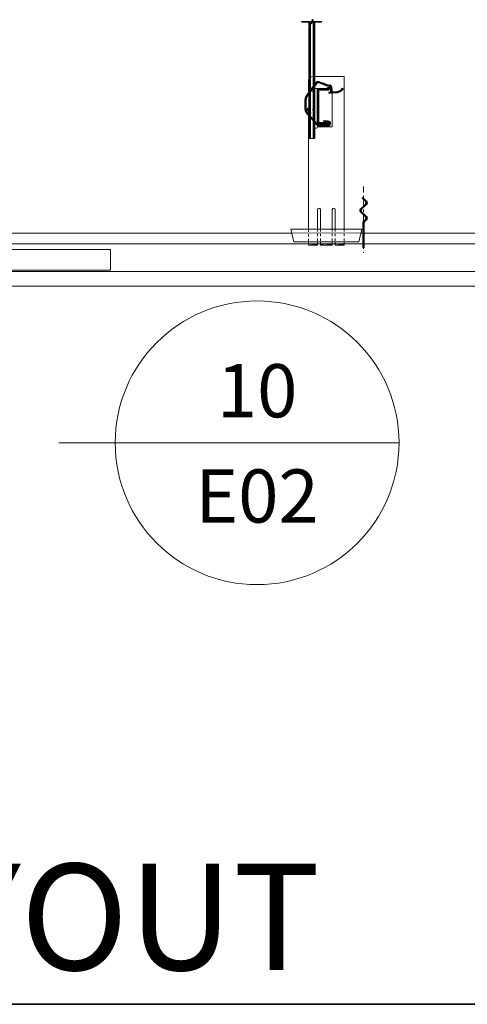
# Model space of a CAD drawing. Units: inches. Extents: x 0 to 864, y 101 to 816.
# Drawn here: x 242 to 261, y 359 to 400 of the extents above; entities that cross this region are included whole.
import ezdxf
from ezdxf.enums import TextEntityAlignment as Align

# ---------------------------------------------------------------- set-up
doc = ezdxf.new("R2010")
doc.units = ezdxf.units.IN
doc.header["$MEASUREMENT"] = 0
doc.set_wipeout_variables(frame=1)
for name, pattern in [('DASHDOT2', [0.5, 0.25, -0.125, 0, -0.125]), ('HIDDEN', [0.375, 0.25, -0.125]), ('HIDDEN2', [0.1875, 0.125, -0.0625])]:
    doc.linetypes.add(name, pattern=pattern)
for name, color, linetype, lineweight in [('05_PEN-0', 11, 'Continuous', 5), ('05_PEN-0-H', 220, 'HIDDEN', 5), ('09_PEN-1', 1, 'Continuous', 9), ('0_SCREEN-30T', 33, 'Continuous', 0), ('18_PEN-2', 2, 'Continuous', 18), ('25_PEN-3', 3, 'Continuous', 25), ('35_PEN-4', 4, 'Continuous', 35), ('A-ANNO-NOTE', 150, 'Continuous', 18), ('A-ANNO-SYMB', 30, 'Continuous', 35)]:
    doc.layers.add(name, color=color, linetype=linetype, lineweight=lineweight)
doc.layers.add('G-Anno-Nplt', color=181, linetype='Continuous', lineweight=18, plot=False)
doc.layers.add('z_PART_DATUM_LINES', color=153, linetype='DASHDOT2', lineweight=0, plot=False)
doc.layers.add('HIDDEN', color=7, linetype='Continuous')
doc.styles.get("Standard").update_dxf_attribs({"font": 'arial.ttf'})
doc.styles.add('USG IMPERIAL', font='arial.ttf', dxfattribs={"height": 0.09375})

# ---------------------------------------------------------------- blocks, each defined once
blk = doc.blocks.new('*U180')
blk.add_line((0.25, 0), (8.4873, 0))
at = {"flags": 8}
for tag, p in [('LINE_ABOVE', (0.4002, 0.419)), ('VPSCALE', (0.4002, -0.0764))]:
    blk.add_attdef(tag, text='', height=0.0938, dxfattribs=at).set_placement(p, align=Align.TOP_LEFT)
blk.add_attdef('VIEWNAME', text='', height=0.1875, dxfattribs=at).set_placement((0.3893, 0.0017), align=Align.BOTTOM_LEFT)
blk.add_attdef('#', text='', height=0.1875, dxfattribs=at).set_placement((0, 0), align=Align.MIDDLE_CENTER)
blk = doc.blocks.new('BUB2')
blk.add_line((-0.25, 0), (0.25, 0))
blk.add_circle((0, 0), 0.25)
at = {"style": 'USG IMPERIAL', "flags": 8}
blk.add_attdef('VIEWNUMBER', text='', height=0.09375, dxfattribs=at).set_placement((0, 0.015625), align=Align.BOTTOM_CENTER)
blk.add_attdef('SHEETNUMBER', text='', height=0.09375, dxfattribs=at).set_placement((0, -0.046875), align=Align.TOP_CENTER)
blk = doc.blocks.new('CRC 1-5 Sect')
at = {"transparency": 33554610}
h = blk.add_hatch(dxfattribs=at)
h.set_pattern_fill('STEEL', color=256, scale=0.5)
h.set_pattern_definition([(45, (-1, 1e-16), (-0.0441942, 0.0441942), []), (45, (-1, 0.03125), (-0.0441942, 0.0441942), [])])
h.paths.add_polyline_path([(-0.176, 1.41, -0.414214), (-0.16, 1.426), (0.249, 1.426, 0.414589), (0.265, 1.441), (0.264, 1.47, 0.413838), (0.249, 1.486), (-0.204, 1.486, 0.414214), (-0.236, 1.454), (-0.236, 0.017, 0.414214), (-0.204, -0.014), (0.249, -0.014, 0.414213), (0.265, 0.001), (0.265, 0.03, 0.414214), (0.249, 0.045), (-0.16, 0.045, -0.414214), (-0.176, 0.061)])
at = {"layer": '0_SCREEN-30T', "transparency": 33554559}
h = blk.add_hatch(color=256, dxfattribs=at)
h.dxf.hatch_style = 1
h.paths.add_polyline_path([(0.264, 1.47, 0.413838), (0.249, 1.486), (-0.204, 1.486, 0.414214), (-0.236, 1.454), (-0.236, 0.017, 0.414214), (-0.204, -0.014), (0.249, -0.014, 0.414213), (0.265, 0.001), (0.265, 0.03, 0.414214), (0.249, 0.045), (-0.16, 0.045, -0.414214), (-0.176, 0.061), (-0.176, 1.41, -0.414214), (-0.16, 1.426), (0.249, 1.426, 0.414589), (0.265, 1.441)])
at = {"lineweight": 18, "transparency": 33554687}
blk.add_line((0.205, 1.426), (0.205, 1.426), dxfattribs=at)
blk.add_lwpolyline([(-0.16, 1.426), (0.249, 1.426, 0.414589), (0.265, 1.441), (0.264, 1.47, 0.413838), (0.249, 1.486), (-0.204, 1.486, 0.414214), (-0.236, 1.454), (-0.236, 0.017, 0.414214), (-0.204, -0.014), (0.249, -0.014, 0.414213), (0.265, 0.001), (0.265, 0.03, 0.414214), (0.249, 0.045), (-0.16, 0.045, -0.414214), (-0.176, 0.061), (-0.176, 1.41, -0.414214)], format="xyb", close=True, dxfattribs=at)
blk = doc.blocks.new('ISB SECTION')
for p, q in [((-0.037, 2.129), (-0.061, 2.106)), ((-0.061, 2.106), (0.095, 1.95)), ((-0.037, 2.129), (0.118, 1.974)), ((-0.118, 1.649), (0.095, 1.862)), ((-0.095, 1.625), (0.118, 1.838)), ((-0.118, 1.514), (0.095, 1.3)), ((-0.095, 1.537), (0.118, 1.324)), ((-0.016, 1.061), (-0.016, 0)), ((0.095, 1.212), (0.011, 1.129)), ((0.016, 1.061), (0.016, 0)), ((0.118, 1.189), (0.035, 1.105)), ((-0.016, 0), (0.016, 0)), ((-0.016, 0), (0.016, 0))]:
    blk.add_line(p, q)
for centre, radius, start, end in [((0.051, 1.906), 0.0625, 315, 45), ((0.051, 1.906), 0.0955, 314.9934, 45.0066), ((-0.051, 1.581), 0.0955, 134.9934, 225.0066), ((-0.051, 1.581), 0.0625, 135, 225), ((0.051, 1.256), 0.0625, 315, 45), ((0.051, 1.256), 0.0955, 314.9934, 45.0066), ((0.079, 1.061), 0.0955, 134.9934, 180.0066), ((0.079, 1.061), 0.0625, 135, 180)]:
    blk.add_arc(centre, radius, start, end)
at = {"layer": 'z_PART_DATUM_LINES'}
blk.add_line((0, 2.593), (0, -0.215), dxfattribs=at)

msp = doc.modelspace()

# ---------------------------------------------------------------- linework, layer by layer
at = {"layer": '05_PEN-0', "linetype": 'HIDDEN2', "ltscale": 0.5}
for p, q in [((254.31893, 397.92745), (254.17989, 397.92745)), ((254.30489, 397.42745), (254.30489, 397.30245)), ((254.31893, 397.42745), (254.30489, 397.42745)), ((254.30489, 397.30245), (254.07297, 397.30245)), ((254.30489, 396.50152), (254.30489, 395.80245))]:
    msp.add_line(p, q, dxfattribs=at)
at = {"layer": '05_PEN-0', "transparency": 33554687}
for points in [[(254.09269, 400.25086), (254.09269, 397.29116)], [(254.29517, 400.25086), (254.29517, 397.55985)], [(254.29517, 397.49597), (254.29517, 396.06517)], [(254.09269, 397.22728), (254.09269, 396.29809)], [(254.09269, 396.23949), (254.09269, 395.30587)], [(254.29517, 396.00657), (254.29517, 395.30587)]]:
    msp.add_lwpolyline(points, dxfattribs=at)
at = {"layer": '05_PEN-0', "linetype": 'HIDDEN2', "ltscale": 0.5}
msp.add_lwpolyline([(254.07482, 397.87016, -0.25489576), (254.17989, 397.92745)], format="xyb", dxfattribs=at)
at = {"layer": '05_PEN-0'}
for points in [[(254.02916, 396.4966), (254.05489, 396.58915)], [(167.17989, 391.30737), (309.25689, 391.30737)], [(169.16764, 390.85859), (309.19889, 390.85859)]]:
    msp.add_lwpolyline(points, dxfattribs=at)
at = {"layer": '05_PEN-0', "linetype": 'HIDDEN2', "ltscale": 0.5}
for points in [[(254.30489, 396.50152), (254.06893, 396.58423)], [(254.30489, 396.23995), (254.06893, 396.45958)]]:
    msp.add_lwpolyline(points, dxfattribs=at)
at = {"layer": '05_PEN-0', "lineweight": 18, "transparency": 33554687}
msp.add_lwpolyline([(254.31893, 395.90219), (254.31893, 395.97923)], dxfattribs=at)
at = {"layer": '05_PEN-0'}
msp.add_lwpolyline([(233.42993, 390.61509), (245.67989, 390.61509), (245.67989, 389.74009), (233.42993, 389.74009)], close=True, dxfattribs=at)
at = {"layer": '05_PEN-0', "linetype": 'HIDDEN2', "ltscale": 0.5}
msp.add_arc((254.36739, 395.80245), 0.0625, 180, 219.163446, dxfattribs=at)
at = {"layer": '09_PEN-1', "lineweight": 18, "transparency": 33554687}
for p, q in [((254.06893, 400.25086), (254.06893, 397.25962)), ((254.31893, 397.59139), (254.31893, 400.25086))]:
    msp.add_line(p, q, dxfattribs=at)
at = {"layer": '09_PEN-1'}
for p, q in [((254.05489, 397.80245), (254.05489, 397.30245)), ((255.55489, 397.92745), (254.31893, 397.92745)), ((254.96559, 397.42745), (254.31893, 397.42745)), ((255.05489, 397.42745), (255.02232, 397.42745)), ((255.05489, 397.42745), (255.05489, 397.27851)), ((254.06893, 397.30245), (254.05489, 397.30245)), ((255.05489, 397.2398), (255.05489, 395.80245)), ((255.05489, 395.80245), (254.42989, 395.80245))]:
    msp.add_line(p, q, dxfattribs=at)
msp.add_lwpolyline([(254.05489, 397.80245, -0.12020596), (254.06893, 397.86001, -0.12020596)], format="xyb", dxfattribs=at)
at = {"layer": '09_PEN-1', "lineweight": 18, "transparency": 33554687}
for points in [[(254.31893, 396.03783), (254.31893, 397.5275)], [(254.06893, 397.19694), (254.06893, 396.32543)], [(254.06893, 396.26683), (254.06893, 395.30587), (254.31893, 395.30587), (254.31893, 395.90219)]]:
    msp.add_lwpolyline(points, dxfattribs=at)
at = {"layer": '09_PEN-1'}
for points in [[(254.05489, 396.58915), (254.01169, 396.58915), (254.01169, 396.4966)], [(254.02916, 396.4966), (254.01169, 396.4966)], [(254.05489, 396.47265), (254.02916, 396.4966)], [(254.06893, 396.58423), (254.05489, 396.58915)]]:
    msp.add_lwpolyline(points, dxfattribs=at)
for centre, start, end in [((254.36739, 395.80245), 219.163446, 0), ((254.49239, 392.30245), 0, 180), ((255.11739, 392.30245), 0, 180)]:
    msp.add_arc(centre, 0.0625, start, end, dxfattribs=at)
at = {"layer": '0_SCREEN-30T', "transparency": 33554687}
for points in [[(254.24544, 400.28104), (254.24544, 397.49387)], [(254.14241, 400.22068), (254.14241, 397.35714)], [(254.24544, 397.42999), (254.24544, 396.12237)], [(254.14241, 397.29326), (254.14241, 396.24089)], [(254.14241, 396.18229), (254.14241, 395.30587)], [(254.24544, 396.06377), (254.24544, 395.30587)]]:
    msp.add_lwpolyline(points, dxfattribs=at)
at = {"layer": '18_PEN-2'}
msp.add_lwpolyline([(232.55493, 389.06537), (310.80489, 389.06537), (310.80489, 389.69037), (232.55493, 389.69037)], close=True, dxfattribs=at)
at = {"layer": '25_PEN-3'}
for p, q in [((253.96061, 397.11588), (254.38208, 397.6752)), ((253.99131, 397.09275), (254.41279, 397.65206)), ((254.38208, 397.6752), (254.38208, 397.6752)), ((254.41279, 397.65206), (254.41279, 397.65206)), ((254.4839, 397.67313), (254.4839, 397.67313)), ((254.4839, 397.67313), (254.73709, 397.58097)), ((254.49705, 397.70925), (254.49705, 397.70925)), ((254.49705, 397.70925), (254.75024, 397.6171)), ((254.73709, 397.58097), (254.73709, 397.58097)), ((254.75024, 397.6171), (254.75024, 397.6171)), ((254.85727, 397.46868), (254.85727, 397.46868)), ((254.85727, 397.46868), (254.85727, 397.43024)), ((254.85727, 397.46868), (254.85727, 397.46868)), ((254.85727, 397.46868), (254.86108, 397.46868)), ((254.85727, 397.43024), (254.86108, 397.43024)), ((254.86108, 397.46868), (254.86108, 397.46868)), ((254.86108, 397.46868), (254.86108, 397.46868)), ((254.86108, 397.46868), (254.9527, 397.46868)), ((254.86108, 397.43024), (254.9527, 397.43024)), ((254.86807, 397.5425), (254.86807, 397.5425)), ((254.86807, 397.5425), (254.86807, 397.5425)), ((254.87655, 397.58), (254.87655, 397.58)), ((254.87655, 397.58), (254.87655, 397.58)), ((254.9527, 397.46868), (254.9527, 397.46868)), ((254.9527, 397.46868), (254.9527, 397.46868)), ((254.95566, 397.52648), (254.95704, 397.52628)), ((254.95566, 397.52648), (254.95566, 397.52648)), ((254.95704, 397.52628), (254.95704, 397.52628)), ((254.96101, 397.56455), (254.96239, 397.56435)), ((254.96101, 397.56455), (254.96101, 397.56455)), ((254.96239, 397.56435), (254.96239, 397.56435)), ((254.98388, 397.49542), (254.98388, 397.46132)), ((254.98388, 397.49542), (254.98388, 397.49542)), ((254.98388, 397.46132), (254.98388, 397.39907)), ((254.98388, 397.39907), (254.98388, 397.30965)), ((255.02232, 397.49542), (255.02232, 397.49542)), ((255.02232, 397.49542), (255.02232, 397.39907)), ((255.02232, 397.39907), (255.02232, 397.30965)), ((255.40141, 397.35032), (255.41835, 397.3626)), ((255.41835, 397.3626), (255.45528, 397.39971)), ((255.42348, 397.31884), (255.4331, 397.32585)), ((255.4331, 397.32585), (255.44245, 397.33322)), ((255.44245, 397.33322), (255.45152, 397.34093)), ((255.45152, 397.34093), (255.46029, 397.34898)), ((255.45528, 397.39971), (255.48953, 397.44052)), ((255.46029, 397.34898), (255.46876, 397.35734)), ((255.46876, 397.35734), (255.47691, 397.36602)), ((255.47691, 397.36602), (255.48474, 397.375)), ((255.48474, 397.375), (255.51898, 397.4158)), ((255.48953, 397.44052), (255.51898, 397.4158)), ((253.91081, 396.54118), (253.91081, 396.96706)), ((253.94926, 396.54118), (253.94926, 396.96706)), ((254.92765, 397.26508), (254.98758, 397.27138)), ((254.93167, 397.22684), (254.92765, 397.26508)), ((254.9916, 397.23314), (254.93167, 397.22684)), ((254.99484, 397.27214), (254.98758, 397.27138)), ((255.06077, 397.24041), (254.9916, 397.23314)), ((255.05675, 397.27865), (255.2697, 397.30103)), ((255.06077, 397.24041), (255.27372, 397.2628)), ((254.38215, 395.9065), (253.97147, 396.37894)), ((254.41117, 395.93172), (254.00049, 396.40416)), ((254.69225, 396.0783), (254.68624, 396.04033)), ((254.69225, 396.0783), (254.85235, 396.05294)), ((254.69071, 395.88076), (254.5568, 395.8714)), ((254.69339, 395.84241), (254.55948, 395.83305)), ((254.68624, 396.04033), (254.71805, 396.03529)), ((254.71805, 396.03529), (254.84634, 396.01497)), ((254.87927, 395.8822), (254.73181, 395.8822)), ((254.87927, 395.84375), (254.73181, 395.84375)), ((254.84634, 396.01497), (254.88919, 396.00818)), ((254.85235, 396.05294), (254.8952, 396.04615))]:
    msp.add_line(p, q, dxfattribs=at)
for centre, radius, start, end in [((254.46258, 397.61454), 0.10079, 90, 142.999971), ((254.46258, 397.61454), 0.06234, 90, 143.000028), ((254.46258, 397.61454), 0.10079, 69.999991, 90), ((254.46258, 397.61454), 0.06234, 69.999991, 90), ((255.10562, 398.59349), 1.0775, 250.000011, 257.263798), ((255.10562, 398.59349), 1.03905, 250.000011, 257.263798), ((255.10562, 398.59349), 1.0775, 257.263798, 261.999982), ((255.10562, 398.59349), 1.03905, 257.263798, 261.999982), ((254.9527, 397.39907), 0.06962, 63.399865, 90), ((254.9527, 397.39907), 0.03117, 0.000019, 90), ((254.9527, 397.49542), 0.03117, 0.000019, 81.999962), ((254.9527, 397.49542), 0.06962, 0.000019, 82.000019), ((255.05349, 397.30965), 0.06962, 179.999981, 270.00002), ((255.05349, 397.30965), 0.03117, 179.999981, 269.99998), ((255.24038, 397.58004), 0.28054, 275.999994, 305.031135), ((255.24038, 397.58004), 0.31899, 275.999994, 305.031135), ((254.15811, 396.96706), 0.2473, 142.999971, 179.999981), ((254.15811, 396.96706), 0.20885, 143.000028, 179.999981), ((255.05349, 397.30965), 0.03117, 269.99998, 275.999994), ((255.05349, 397.30965), 0.06962, 270.00002, 275.999994), ((254.15811, 396.54118), 0.2473, 179.999981, 220.999982), ((254.15811, 396.54118), 0.20885, 179.999981, 220.999982), ((254.54448, 396.04761), 0.21508, 220.999982, 270.00002), ((254.54448, 396.04761), 0.17664, 220.999982, 270.00002), ((254.54448, 396.04761), 0.17664, 270.00002, 273.99997), ((254.54448, 396.04761), 0.21508, 270.00002, 274.000028), ((254.73181, 395.29305), 0.58914, 90, 93.99999), ((254.73181, 395.29305), 0.5507, 90, 93.99999), ((254.87927, 395.94558), 0.06338, 269.99998, 0.000019), ((254.87927, 395.94558), 0.10183, 270.00002, 0.000019), ((254.87927, 395.94558), 0.06338, 0.000019, 80.999979), ((254.87927, 395.94558), 0.10183, 0.000019, 80.999979)]:
    msp.add_arc(centre, radius, start, end, dxfattribs=at)
at = {"layer": 'A-ANNO-NOTE'}
msp.add_line((243.49166, 382.44048), (247.60214, 382.44048), dxfattribs=at)
at = {"layer": 'A-ANNO-SYMB', "transparency": 33554687}
msp.add_lwpolyline([(254.62018, 400.25086), (254.25643, 400.25086), (254.22518, 400.33672), (254.16268, 400.165), (254.13143, 400.25086), (253.75638, 400.25086)], dxfattribs=at)
at = {"layer": 'HIDDEN'}
for p, q in [((254.33496, 397.61266), (254.33496, 397.61266)), ((254.85727, 397.43024), (254.85727, 397.43024)), ((254.85727, 397.43024), (254.85727, 397.43024)), ((254.86108, 397.43024), (254.86108, 397.43024)), ((254.86108, 397.43024), (254.86108, 397.43024)), ((254.9527, 397.43024), (254.9527, 397.43024)), ((254.9527, 397.43024), (254.9527, 397.43024)), ((254.98388, 397.39907), (254.98388, 397.39907)), ((254.98388, 397.39907), (254.98388, 397.39907)), ((254.98388, 397.30965), (254.98388, 397.30965)), ((254.98388, 397.30965), (254.98388, 397.30965)), ((255.02232, 397.39907), (255.02232, 397.39907)), ((255.02232, 397.39907), (255.02232, 397.39907)), ((255.48953, 397.44052), (255.51898, 397.4158)), ((253.91081, 396.96706), (253.91081, 396.96706)), ((253.94926, 396.96706), (253.94926, 396.96706)), ((253.96061, 397.11588), (253.96061, 397.11588)), ((253.99131, 397.09275), (253.99131, 397.09275)), ((255.05349, 397.27848), (255.05349, 397.27848)), ((255.05349, 397.27848), (255.05349, 397.27848)), ((255.05349, 397.24003), (255.05349, 397.24003)), ((255.05349, 397.24003), (255.05349, 397.24003)), ((255.05675, 397.27865), (255.05675, 397.27865)), ((255.05675, 397.27865), (255.05675, 397.27865)), ((255.05889, 397.27887), (255.05889, 397.27887)), ((255.05889, 397.27887), (255.05889, 397.27887)), ((255.06077, 397.24041), (255.06077, 397.24041)), ((255.06077, 397.24041), (255.06077, 397.24041)), ((255.0629, 397.24064), (255.0629, 397.24064)), ((255.0629, 397.24064), (255.0629, 397.24064)), ((255.2697, 397.30103), (255.2697, 397.30103)), ((255.27372, 397.2628), (255.27372, 397.2628)), ((255.29133, 397.30416), (255.29133, 397.30416)), ((255.29133, 397.30416), (255.29133, 397.30416)), ((255.29133, 397.30416), (255.29133, 397.30416)), ((255.29133, 397.30416), (255.29133, 397.30416)), ((255.29133, 397.30416), (255.29133, 397.30416)), ((253.91081, 396.54118), (253.91081, 396.54118)), ((253.94926, 396.54118), (253.94926, 396.54118)), ((254.69213, 396.07832), (254.69213, 396.07832)), ((254.5568, 395.8714), (254.5568, 395.8714)), ((254.55948, 395.83305), (254.55948, 395.83305)), ((254.68624, 396.04033), (254.68624, 396.04033)), ((254.69071, 395.88076), (254.69071, 395.88076)), ((254.69339, 395.84241), (254.69339, 395.84241)), ((254.73181, 395.8822), (254.73181, 395.8822)), ((254.73181, 395.84375), (254.73181, 395.84375)), ((254.87927, 395.8822), (254.87927, 395.8822)), ((254.87927, 395.84375), (254.87927, 395.84375)), ((254.88919, 396.00818), (254.88919, 396.00818)), ((254.8952, 396.04615), (254.8952, 396.04615))]:
    msp.add_line(p, q, dxfattribs=at)

# ---------------------------------------------------------------- block references
at = {"layer": '25_PEN-3'}
msp.add_blockref('CRC 1-5 Sect', (254.6576, 395.93666), dxfattribs=at)
at = {"layer": 'A-ANNO-NOTE'}
ref = msp.add_blockref('BUB2', (251.87779, 382.44048), dxfattribs=dict(at, xscale=24, yscale=24, zscale=24))
ref.add_attrib('VIEWNUMBER', '10', dxfattribs={"layer": '0', "height": 2.25, "style": 'USG IMPERIAL'}).set_placement((251.87779, 382.81548), align=Align.BOTTOM_CENTER)
ref.add_attrib('SHEETNUMBER', 'E02', dxfattribs={"layer": '0', "height": 2.25, "style": 'USG IMPERIAL'}).set_placement((251.87779, 381.31548), align=Align.TOP_CENTER)
at = {"layer": 'A-ANNO-SYMB'}
ref = msp.add_blockref('*U180', (160.80489, 358.69037), dxfattribs=dict(at, xscale=24, yscale=24, zscale=24))
ref.add_attrib('VIEWNAME', 'BLACK IRON TYPICAL LAYOUT', dxfattribs={"layer": '0', "height": 4.5, "flags": 8}).set_placement((170.14836, 358.73117), align=Align.BOTTOM_LEFT)

# ---------------------------------------------------------------- next in the draw order: wipeouts: each hides what was drawn before it
for points in [[(253.34545, 391.31072), (256.25395, 391.31686), (256.26147, 391.30195), (256.26101, 391.29663), (253.35069, 391.294)], [(254.05549, 390.86306), (254.428, 390.86141), (254.4289, 390.85915), (254.42901, 390.85736), (254.0553, 390.85763)]]:
    msp.add_wipeout(points).dxf.layer = 'G-Anno-Nplt'

# ---------------------------------------------------------------- next in the draw order: linework, layer by layer
at = {"layer": '05_PEN-0', "linetype": 'HIDDEN2', "ltscale": 0.5}
msp.add_line((254.05489, 391.46465), (254.05489, 390.96717), dxfattribs=at)
at = {"layer": '09_PEN-1'}
for p, q in [((255.55489, 397.92745), (255.55489, 391.4784)), ((254.05489, 396.47265), (254.05489, 391.4784)), ((254.42989, 392.30245), (254.42989, 391.4784)), ((254.55489, 392.30245), (254.55489, 391.4784)), ((255.05489, 392.30245), (255.05489, 391.4784)), ((255.17989, 392.30245), (255.17989, 391.4784)), ((254.05489, 390.93947), (254.05489, 390.80245))]:
    msp.add_line(p, q, dxfattribs=at)

# ---------------------------------------------------------------- next in the draw order: block references
at = {"layer": '35_PEN-4'}
msp.add_blockref('ISB SECTION', (256.37871, 390.68363), dxfattribs=at)

# ---------------------------------------------------------------- next in the draw order: wipeouts: each hides what was drawn before it
msp.add_wipeout([(254.55549, 390.86306), (255.05411, 390.86141), (255.05419, 390.85815), (254.92901, 390.85736), (254.5553, 390.85763)]).dxf.layer = 'G-Anno-Nplt'

# ---------------------------------------------------------------- next in the draw order: linework, layer by layer
at = {"layer": '05_PEN-0', "linetype": 'HIDDEN2', "ltscale": 0.5}
for p, q in [((254.42989, 391.4784), (254.42989, 390.93947)), ((254.55489, 391.4784), (254.55489, 390.93947))]:
    msp.add_line(p, q, dxfattribs=at)
at = {"layer": '05_PEN-0-H'}
msp.add_line((254.42989, 390.8337), (254.05489, 390.8337), dxfattribs=at)
at = {"layer": '09_PEN-1'}
for p, q in [((254.42989, 390.80245), (254.05489, 390.80245)), ((254.42989, 390.93947), (254.42989, 390.80245)), ((254.55489, 390.93947), (254.55489, 390.80245))]:
    msp.add_line(p, q, dxfattribs=at)

# ---------------------------------------------------------------- next in the draw order: wipeouts: each hides what was drawn before it
msp.add_wipeout([(255.18049, 390.86306), (255.553, 390.86141), (255.5539, 390.85915), (255.55401, 390.85736), (255.1803, 390.85763)]).dxf.layer = 'G-Anno-Nplt'

# ---------------------------------------------------------------- next in the draw order: linework, layer by layer
at = {"layer": '05_PEN-0', "linetype": 'HIDDEN2', "ltscale": 0.5}
for p, q in [((255.05489, 391.4784), (255.05489, 390.93947)), ((255.17989, 391.4784), (255.17989, 390.93947)), ((255.55489, 391.4784), (255.55489, 390.95885))]:
    msp.add_line(p, q, dxfattribs=at)
at = {"layer": '05_PEN-0-H'}
for p, q in [((255.05489, 390.8337), (254.55489, 390.8337)), ((255.55489, 390.8337), (255.17989, 390.8337))]:
    msp.add_line(p, q, dxfattribs=at)
at = {"layer": '09_PEN-1'}
for p, q in [((255.05489, 390.80245), (254.55489, 390.80245)), ((255.05489, 390.93947), (255.05489, 390.80245)), ((255.17989, 390.93947), (255.17989, 390.80245)), ((255.55489, 390.80245), (255.17989, 390.80245)), ((255.55489, 390.95885), (255.55489, 390.80245))]:
    msp.add_line(p, q, dxfattribs=at)
at = {"layer": '18_PEN-2'}
msp.add_lwpolyline([(253.34543, 391.3036), (253.30489, 391.4784), (256.30489, 391.4784), (256.17989, 390.93947), (253.42989, 390.93947), (253.34619, 391.30032)], dxfattribs=at)

doc.saveas('drawing.dxf')
